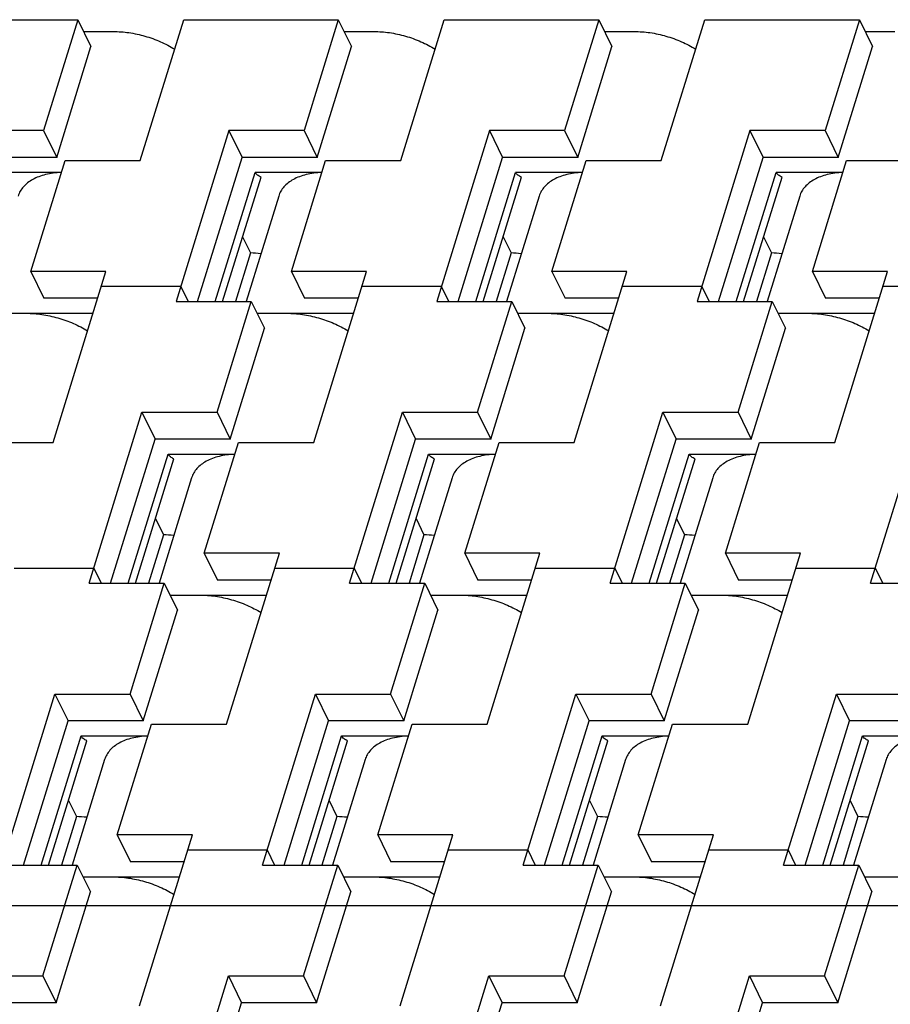
# Model space of a CAD drawing. Units: inches. Extents: x 0 to 22, y 0 to 17.
# Drawn here: x 14.1 to 14.7, y 12.5 to 13.1 of the extents above; entities that cross this region are included whole.
import ezdxf

# ---------------------------------------------------------------- set-up
doc = ezdxf.new("R2010")
doc.units = ezdxf.units.IN
doc.header["$LTSCALE"] = 1.21
doc.header["$MEASUREMENT"] = 0
doc.layers.get('0').update_dxf_attribs({"linetype": 'CONTINUOUS'})
doc.layers.add('02__ASM_ALL_AXES', color=7, linetype='CONTINUOUS')

msp = doc.modelspace()

# ---------------------------------------------------------------- linework, layer by layer
at = {"color": 7, "linetype": 'CONTINUOUS'}
for p, q in [((14.03365, 13.13763), (14.14115, 13.13763)), ((14.14115, 13.13763), (14.11735, 13.0606)), ((14.14115, 13.13763), (14.1503, 13.11898)), ((14.18454, 13.03971), (14.2148, 13.13763)), ((14.2148, 13.13763), (14.32229, 13.13763)), ((14.32229, 13.13763), (14.29849, 13.0606)), ((14.32229, 13.13763), (14.33145, 13.11898)), ((14.36568, 13.03971), (14.39594, 13.13763)), ((14.39594, 13.13763), (14.50344, 13.13763)), ((14.50344, 13.13763), (14.47963, 13.0606)), ((14.50344, 13.13763), (14.51259, 13.11898)), ((14.54682, 13.03971), (14.57708, 13.13763)), ((14.57708, 13.13763), (14.68458, 13.13763)), ((14.68458, 13.13763), (14.66078, 13.0606)), ((14.68458, 13.13763), (14.69373, 13.11898)), ((14.14518, 13.12942), (14.16581, 13.12942)), ((14.32632, 13.12942), (14.34695, 13.12942)), ((14.50746, 13.12942), (14.5281, 13.12942)), ((14.6886, 13.12942), (14.70924, 13.12942)), ((14.1265, 13.04195), (14.1503, 13.11898)), ((14.30764, 13.04195), (14.33145, 13.11898)), ((14.48878, 13.04195), (14.51259, 13.11898)), ((14.66993, 13.04195), (14.69373, 13.11898)), ((14.11735, 13.0606), (14.06511, 13.0606)), ((14.11735, 13.0606), (14.1265, 13.04195)), ((14.24626, 13.0606), (14.20954, 12.94179)), ((14.24626, 13.0606), (14.25541, 13.04195)), ((14.29849, 13.0606), (14.24626, 13.0606)), ((14.29849, 13.0606), (14.30764, 13.04195)), ((14.4274, 13.0606), (14.39069, 12.94179)), ((14.4274, 13.0606), (14.43655, 13.04195)), ((14.47963, 13.0606), (14.4274, 13.0606)), ((14.47963, 13.0606), (14.48878, 13.04195)), ((14.60854, 13.0606), (14.57183, 12.94179)), ((14.60854, 13.0606), (14.61769, 13.04195)), ((14.66078, 13.0606), (14.60854, 13.0606)), ((14.66078, 13.0606), (14.66993, 13.04195)), ((14.1265, 13.04195), (14.07427, 13.04195)), ((14.1085, 12.96268), (14.1323, 13.03971)), ((14.1323, 13.03971), (14.18454, 13.03971)), ((14.22446, 12.94179), (14.25541, 13.04195)), ((14.30764, 13.04195), (14.25541, 13.04195)), ((14.28964, 12.96268), (14.31345, 13.03971)), ((14.31345, 13.03971), (14.36568, 13.03971)), ((14.4056, 12.94179), (14.43655, 13.04195)), ((14.48878, 13.04195), (14.43655, 13.04195)), ((14.47078, 12.96268), (14.49459, 13.03971)), ((14.49459, 13.03971), (14.54682, 13.03971)), ((14.58674, 12.94179), (14.61769, 13.04195)), ((14.66993, 13.04195), (14.61769, 13.04195)), ((14.65193, 12.96268), (14.67573, 13.03971)), ((14.67573, 13.03971), (14.72796, 13.03971)), ((14.12977, 13.03151), (14.08332, 13.03151)), ((14.23674, 12.94179), (14.26446, 13.03151)), ((14.31091, 13.03151), (14.26446, 13.03151)), ((14.41788, 12.94179), (14.4456, 13.03151)), ((14.49205, 13.03151), (14.4456, 13.03151)), ((14.59902, 12.94179), (14.62675, 13.03151)), ((14.67319, 13.03151), (14.62675, 13.03151)), ((14.24185, 12.94179), (14.26854, 13.02819)), ((14.42299, 12.94179), (14.44969, 13.02819)), ((14.60413, 12.94179), (14.63083, 13.02819)), ((14.28084, 13.01509), (14.25819, 12.94179)), ((14.46198, 13.01509), (14.43933, 12.94179)), ((14.64312, 13.01509), (14.62047, 12.94179)), ((14.25573, 12.98673), (14.26125, 12.97549)), ((14.43687, 12.98673), (14.44239, 12.97549)), ((14.61802, 12.98673), (14.62353, 12.97549)), ((14.26125, 12.97549), (14.25083, 12.94179)), ((14.44239, 12.97549), (14.43197, 12.94179)), ((14.62353, 12.97549), (14.61312, 12.94179)), ((14.1085, 12.96268), (14.11765, 12.94404)), ((14.16073, 12.96268), (14.1085, 12.96268)), ((14.12402, 12.84388), (14.16073, 12.96268)), ((14.28964, 12.96268), (14.29879, 12.94404)), ((14.34188, 12.96268), (14.28964, 12.96268)), ((14.30516, 12.84388), (14.34188, 12.96268)), ((14.47078, 12.96268), (14.47994, 12.94404)), ((14.52302, 12.96268), (14.47078, 12.96268)), ((14.48631, 12.84388), (14.52302, 12.96268)), ((14.65193, 12.96268), (14.66108, 12.94404)), ((14.70416, 12.96268), (14.65193, 12.96268)), ((14.66745, 12.84388), (14.70416, 12.96268)), ((14.21277, 12.95224), (14.15751, 12.95224)), ((14.21277, 12.95224), (14.2179, 12.94179)), ((14.39391, 12.95224), (14.33865, 12.95224)), ((14.39391, 12.95224), (14.39904, 12.94179)), ((14.57505, 12.95224), (14.51979, 12.95224)), ((14.57505, 12.95224), (14.58018, 12.94179)), ((14.7562, 12.95224), (14.70093, 12.95224)), ((14.15497, 12.94404), (14.11765, 12.94404)), ((14.20954, 12.94179), (14.26178, 12.94179)), ((14.23797, 12.86477), (14.26178, 12.94179)), ((14.26178, 12.94179), (14.27093, 12.92315)), ((14.33611, 12.94404), (14.29879, 12.94404)), ((14.39069, 12.94179), (14.44292, 12.94179)), ((14.41912, 12.86477), (14.44292, 12.94179)), ((14.44292, 12.94179), (14.45207, 12.92315)), ((14.51726, 12.94404), (14.47994, 12.94404)), ((14.57183, 12.94179), (14.62406, 12.94179)), ((14.60026, 12.86477), (14.62406, 12.94179)), ((14.62406, 12.94179), (14.63321, 12.92315)), ((14.6984, 12.94404), (14.66108, 12.94404)), ((14.08466, 12.93359), (14.15174, 12.93359)), ((14.2658, 12.93359), (14.33289, 12.93359)), ((14.44695, 12.93359), (14.51403, 12.93359)), ((14.62809, 12.93359), (14.69517, 12.93359)), ((14.24713, 12.84612), (14.27093, 12.92315)), ((14.42827, 12.84612), (14.45207, 12.92315)), ((14.60941, 12.84612), (14.63321, 12.92315)), ((14.14903, 12.74596), (14.18574, 12.86477)), ((14.18574, 12.86477), (14.19489, 12.84612)), ((14.18574, 12.86477), (14.23797, 12.86477)), ((14.23797, 12.86477), (14.24713, 12.84612)), ((14.33017, 12.74596), (14.36688, 12.86477)), ((14.36688, 12.86477), (14.37603, 12.84612)), ((14.36688, 12.86477), (14.41912, 12.86477)), ((14.41912, 12.86477), (14.42827, 12.84612)), ((14.51131, 12.74596), (14.54802, 12.86477)), ((14.54802, 12.86477), (14.55718, 12.84612)), ((14.54802, 12.86477), (14.60026, 12.86477)), ((14.60026, 12.86477), (14.60941, 12.84612)), ((14.69245, 12.74596), (14.72917, 12.86477)), ((14.16394, 12.74596), (14.19489, 12.84612)), ((14.24713, 12.84612), (14.19489, 12.84612)), ((14.34508, 12.74596), (14.37603, 12.84612)), ((14.42827, 12.84612), (14.37603, 12.84612)), ((14.52622, 12.74596), (14.55718, 12.84612)), ((14.60941, 12.84612), (14.55718, 12.84612)), ((14.07179, 12.84388), (14.12402, 12.84388)), ((14.22913, 12.76685), (14.25293, 12.84388)), ((14.25293, 12.84388), (14.30516, 12.84388)), ((14.41027, 12.76685), (14.43407, 12.84388)), ((14.43407, 12.84388), (14.48631, 12.84388)), ((14.59141, 12.76685), (14.61521, 12.84388)), ((14.61521, 12.84388), (14.66745, 12.84388)), ((14.17622, 12.74596), (14.20394, 12.83568)), ((14.18133, 12.74596), (14.20803, 12.83236)), ((14.20394, 12.83568), (14.25039, 12.83568)), ((14.35736, 12.74596), (14.38509, 12.83568)), ((14.36247, 12.74596), (14.38917, 12.83236)), ((14.38509, 12.83568), (14.43154, 12.83568)), ((14.53851, 12.74596), (14.56623, 12.83568)), ((14.54361, 12.74596), (14.57031, 12.83236)), ((14.56623, 12.83568), (14.61268, 12.83568)), ((14.22032, 12.81926), (14.19767, 12.74596)), ((14.40146, 12.81926), (14.37881, 12.74596)), ((14.5826, 12.81926), (14.55995, 12.74596)), ((14.19522, 12.7909), (14.20073, 12.77966)), ((14.37636, 12.7909), (14.38187, 12.77966)), ((14.5575, 12.7909), (14.56301, 12.77966)), ((14.20073, 12.77966), (14.19032, 12.74596)), ((14.38187, 12.77966), (14.37146, 12.74596)), ((14.56301, 12.77966), (14.5526, 12.74596)), ((14.22913, 12.76685), (14.23828, 12.7482)), ((14.28136, 12.76685), (14.22913, 12.76685)), ((14.24465, 12.64805), (14.28136, 12.76685)), ((14.41027, 12.76685), (14.41942, 12.7482)), ((14.4625, 12.76685), (14.41027, 12.76685)), ((14.42579, 12.64805), (14.4625, 12.76685)), ((14.59141, 12.76685), (14.60056, 12.7482)), ((14.64364, 12.76685), (14.59141, 12.76685)), ((14.60693, 12.64805), (14.64364, 12.76685)), ((14.09699, 12.75641), (14.15225, 12.75641)), ((14.15225, 12.75641), (14.15738, 12.74596)), ((14.27813, 12.75641), (14.3334, 12.75641)), ((14.3334, 12.75641), (14.33852, 12.74596)), ((14.45927, 12.75641), (14.51454, 12.75641)), ((14.51454, 12.75641), (14.51966, 12.74596)), ((14.64042, 12.75641), (14.69568, 12.75641)), ((14.69568, 12.75641), (14.70081, 12.74596)), ((14.14903, 12.74596), (14.20126, 12.74596)), ((14.17746, 12.66894), (14.20126, 12.74596)), ((14.20126, 12.74596), (14.21041, 12.72731)), ((14.2756, 12.7482), (14.23828, 12.7482)), ((14.33017, 12.74596), (14.3824, 12.74596)), ((14.3586, 12.66894), (14.3824, 12.74596)), ((14.3824, 12.74596), (14.39155, 12.72731)), ((14.45674, 12.7482), (14.41942, 12.7482)), ((14.51131, 12.74596), (14.56355, 12.74596)), ((14.53974, 12.66894), (14.56355, 12.74596)), ((14.56355, 12.74596), (14.5727, 12.72731)), ((14.63788, 12.7482), (14.60056, 12.7482)), ((14.69245, 12.74596), (14.74469, 12.74596)), ((14.20529, 12.73776), (14.27237, 12.73776)), ((14.38643, 12.73776), (14.45351, 12.73776)), ((14.56757, 12.73776), (14.63465, 12.73776)), ((14.18661, 12.65029), (14.21041, 12.72731)), ((14.36775, 12.65029), (14.39155, 12.72731)), ((14.54889, 12.65029), (14.5727, 12.72731)), ((14.08851, 12.55013), (14.12522, 12.66894)), ((14.12522, 12.66894), (14.13437, 12.65029)), ((14.12522, 12.66894), (14.17746, 12.66894)), ((14.17746, 12.66894), (14.18661, 12.65029)), ((14.26965, 12.55013), (14.30637, 12.66894)), ((14.30637, 12.66894), (14.31552, 12.65029)), ((14.30637, 12.66894), (14.3586, 12.66894)), ((14.3586, 12.66894), (14.36775, 12.65029)), ((14.45079, 12.55013), (14.48751, 12.66894)), ((14.48751, 12.66894), (14.49666, 12.65029)), ((14.48751, 12.66894), (14.53974, 12.66894)), ((14.53974, 12.66894), (14.54889, 12.65029)), ((14.63194, 12.55013), (14.66865, 12.66894)), ((14.66865, 12.66894), (14.6778, 12.65029)), ((14.66865, 12.66894), (14.72088, 12.66894)), ((14.10342, 12.55013), (14.13437, 12.65029)), ((14.18661, 12.65029), (14.13437, 12.65029)), ((14.16861, 12.57102), (14.19241, 12.64805)), ((14.19241, 12.64805), (14.24465, 12.64805)), ((14.28457, 12.55013), (14.31552, 12.65029)), ((14.36775, 12.65029), (14.31552, 12.65029)), ((14.34975, 12.57102), (14.37355, 12.64805)), ((14.37355, 12.64805), (14.42579, 12.64805)), ((14.46571, 12.55013), (14.49666, 12.65029)), ((14.54889, 12.65029), (14.49666, 12.65029)), ((14.53089, 12.57102), (14.5547, 12.64805)), ((14.5547, 12.64805), (14.60693, 12.64805)), ((14.64685, 12.55013), (14.6778, 12.65029)), ((14.73004, 12.65029), (14.6778, 12.65029)), ((14.1157, 12.55013), (14.14343, 12.63984)), ((14.14343, 12.63984), (14.18988, 12.63984)), ((14.29685, 12.55013), (14.32457, 12.63984)), ((14.32457, 12.63984), (14.37102, 12.63984)), ((14.47799, 12.55013), (14.50571, 12.63984)), ((14.50571, 12.63984), (14.55216, 12.63984)), ((14.65913, 12.55013), (14.68685, 12.63984)), ((14.68685, 12.63984), (14.7333, 12.63984)), ((14.12081, 12.55013), (14.14751, 12.63653)), ((14.30195, 12.55013), (14.32865, 12.63653)), ((14.4831, 12.55013), (14.5098, 12.63653)), ((14.66424, 12.55013), (14.69094, 12.63653)), ((14.1598, 12.62343), (14.13715, 12.55013)), ((14.34095, 12.62343), (14.31829, 12.55013)), ((14.52209, 12.62343), (14.49944, 12.55013)), ((14.70323, 12.62343), (14.68058, 12.55013)), ((14.1347, 12.59507), (14.14021, 12.58383)), ((14.31584, 12.59507), (14.32136, 12.58383)), ((14.49698, 12.59507), (14.5025, 12.58383)), ((14.67812, 12.59507), (14.68364, 12.58383)), ((14.14021, 12.58383), (14.1298, 12.55013)), ((14.32136, 12.58383), (14.31094, 12.55013)), ((14.5025, 12.58383), (14.49208, 12.55013)), ((14.68364, 12.58383), (14.67323, 12.55013)), ((14.16861, 12.57102), (14.17776, 12.55237)), ((14.22084, 12.57102), (14.16861, 12.57102)), ((14.18413, 12.45222), (14.22084, 12.57102)), ((14.34975, 12.57102), (14.3589, 12.55237)), ((14.40199, 12.57102), (14.34975, 12.57102)), ((14.36527, 12.45222), (14.40199, 12.57102)), ((14.53089, 12.57102), (14.54004, 12.55237)), ((14.58313, 12.57102), (14.53089, 12.57102)), ((14.54641, 12.45222), (14.58313, 12.57102)), ((14.21762, 12.56058), (14.27288, 12.56058)), ((14.27288, 12.56058), (14.278, 12.55013)), ((14.39876, 12.56058), (14.45402, 12.56058)), ((14.45402, 12.56058), (14.45915, 12.55013)), ((14.5799, 12.56058), (14.63516, 12.56058)), ((14.63516, 12.56058), (14.64029, 12.55013)), ((14.08851, 12.55013), (14.14074, 12.55013)), ((14.11694, 12.4731), (14.14074, 12.55013)), ((14.14074, 12.55013), (14.1499, 12.53148)), ((14.21508, 12.55237), (14.17776, 12.55237)), ((14.26965, 12.55013), (14.32189, 12.55013)), ((14.29808, 12.4731), (14.32189, 12.55013)), ((14.32189, 12.55013), (14.33104, 12.53148)), ((14.39622, 12.55237), (14.3589, 12.55237)), ((14.45079, 12.55013), (14.50303, 12.55013)), ((14.47923, 12.4731), (14.50303, 12.55013)), ((14.50303, 12.55013), (14.51218, 12.53148)), ((14.57736, 12.55237), (14.54004, 12.55237)), ((14.63194, 12.55013), (14.68417, 12.55013)), ((14.66037, 12.4731), (14.68417, 12.55013)), ((14.68417, 12.55013), (14.69332, 12.53148)), ((14.14477, 12.54193), (14.21185, 12.54193)), ((14.32591, 12.54193), (14.393, 12.54193)), ((14.50705, 12.54193), (14.57414, 12.54193)), ((14.6882, 12.54193), (14.75528, 12.54193)), ((14.12609, 12.45446), (14.1499, 12.53148)), ((14.30724, 12.45446), (14.33104, 12.53148)), ((14.48838, 12.45446), (14.51218, 12.53148)), ((14.66952, 12.45446), (14.69332, 12.53148)), ((14.06471, 12.4731), (14.11694, 12.4731)), ((14.11694, 12.4731), (14.12609, 12.45446)), ((14.20914, 12.3543), (14.24585, 12.4731)), ((14.24585, 12.4731), (14.255, 12.45446)), ((14.24585, 12.4731), (14.29808, 12.4731)), ((14.29808, 12.4731), (14.30724, 12.45446)), ((14.39028, 12.3543), (14.42699, 12.4731)), ((14.42699, 12.4731), (14.43614, 12.45446)), ((14.42699, 12.4731), (14.47923, 12.4731)), ((14.47923, 12.4731), (14.48838, 12.45446)), ((14.57142, 12.3543), (14.60813, 12.4731)), ((14.60813, 12.4731), (14.61728, 12.45446)), ((14.60813, 12.4731), (14.66037, 12.4731)), ((14.66037, 12.4731), (14.66952, 12.45446)), ((14.12609, 12.45446), (14.07386, 12.45446)), ((14.22405, 12.3543), (14.255, 12.45446)), ((14.30724, 12.45446), (14.255, 12.45446)), ((14.40519, 12.3543), (14.43614, 12.45446)), ((14.48838, 12.45446), (14.43614, 12.45446)), ((14.58633, 12.3543), (14.61728, 12.45446)), ((14.66952, 12.45446), (14.61728, 12.45446))]:
    msp.add_line(p, q, dxfattribs=at)
for centre in [(14.25125, 12.79139), (14.43239, 12.79139), (14.61353, 12.79139), (14.19073, 12.59556), (14.37188, 12.59556), (14.55302, 12.59556), (14.13022, 12.39973), (14.31136, 12.39973), (14.4925, 12.39973), (14.67364, 12.39973)]:
    msp.add_arc(centre, 0.18437, 84.70154, 86.8918, dxfattribs=at)
for points, knots in [([(14.16581, 13.12942), (14.16946, 13.12942), (14.17691, 13.12884), (14.18795, 13.12644), (14.19864, 13.12262), (14.20536, 13.11916), (14.20852, 13.11722)], [0, 0, 0, 0, 0.243498, 0.497161, 0.752286, 1, 1, 1, 1]), ([(14.34695, 13.12942), (14.3506, 13.12942), (14.35805, 13.12884), (14.36909, 13.12644), (14.37978, 13.12262), (14.3865, 13.11916), (14.38967, 13.11722)], [0, 0, 0, 0, 0.243498, 0.497161, 0.752286, 1, 1, 1, 1]), ([(14.5281, 13.12942), (14.53174, 13.12942), (14.53919, 13.12884), (14.55023, 13.12644), (14.56093, 13.12262), (14.56765, 13.11916), (14.57081, 13.11722)], [0, 0, 0, 0, 0.243498, 0.497161, 0.752286, 1, 1, 1, 1]), ([(14.12961, 13.03145), (14.12774, 13.03137), (14.12411, 13.03106), (14.1189, 13.03009), (14.11415, 13.02865), (14.10992, 13.02674), (14.10629, 13.02441), (14.10332, 13.02166), (14.10106, 13.01856), (14.10006, 13.01626), (14.09969, 13.01509)], [0, 0, 0, 0, 0.154905, 0.301228, 0.438177, 0.565616, 0.683966, 0.794356, 0.898786, 1, 1, 1, 1]), ([(14.26854, 13.02819), (14.26808, 13.02838), (14.2672, 13.02881), (14.26603, 13.0296), (14.26509, 13.03049), (14.26463, 13.03117), (14.26446, 13.03151)], [0, 0, 0, 0, 0.280855, 0.545813, 0.786938, 1, 1, 1, 1]), ([(14.31075, 13.03145), (14.30888, 13.03137), (14.30526, 13.03106), (14.30005, 13.03009), (14.29529, 13.02865), (14.29107, 13.02674), (14.28744, 13.02441), (14.28446, 13.02166), (14.2822, 13.01856), (14.2812, 13.01626), (14.28084, 13.01509)], [0, 0, 0, 0, 0.154905, 0.301228, 0.438177, 0.565616, 0.683966, 0.794356, 0.898786, 1, 1, 1, 1]), ([(14.44969, 13.02819), (14.44922, 13.02838), (14.44834, 13.02881), (14.44717, 13.0296), (14.44624, 13.03049), (14.44577, 13.03117), (14.4456, 13.03151)], [0, 0, 0, 0, 0.280855, 0.545813, 0.786938, 1, 1, 1, 1]), ([(14.49189, 13.03145), (14.49003, 13.03137), (14.4864, 13.03106), (14.48119, 13.03009), (14.47643, 13.02865), (14.47221, 13.02674), (14.46858, 13.02441), (14.4656, 13.02166), (14.46334, 13.01856), (14.46234, 13.01626), (14.46198, 13.01509)], [0, 0, 0, 0, 0.154905, 0.301228, 0.438177, 0.565616, 0.683966, 0.794356, 0.898786, 1, 1, 1, 1]), ([(14.63083, 13.02819), (14.63036, 13.02838), (14.62948, 13.02881), (14.62831, 13.0296), (14.62738, 13.03049), (14.62691, 13.03117), (14.62675, 13.03151)], [0, 0, 0, 0, 0.280855, 0.545813, 0.786938, 1, 1, 1, 1]), ([(14.67304, 13.03145), (14.67117, 13.03137), (14.66754, 13.03106), (14.66233, 13.03009), (14.65758, 13.02865), (14.65335, 13.02674), (14.64972, 13.02441), (14.64675, 13.02166), (14.64448, 13.01856), (14.64348, 13.01626), (14.64312, 13.01509)], [0, 0, 0, 0, 0.154905, 0.301228, 0.438177, 0.565616, 0.683966, 0.794356, 0.898786, 1, 1, 1, 1]), ([(14.1053, 12.93359), (14.10894, 12.93359), (14.11639, 12.933), (14.12743, 12.9306), (14.13813, 12.92678), (14.14485, 12.92332), (14.14801, 12.92138)], [0, 0, 0, 0, 0.243498, 0.497161, 0.752286, 1, 1, 1, 1]), ([(14.28644, 12.93359), (14.29008, 12.93359), (14.29754, 12.933), (14.30857, 12.9306), (14.31927, 12.92678), (14.32599, 12.92332), (14.32915, 12.92138)], [0, 0, 0, 0, 0.243498, 0.497161, 0.752286, 1, 1, 1, 1]), ([(14.46758, 12.93359), (14.47123, 12.93359), (14.47868, 12.933), (14.48971, 12.9306), (14.50041, 12.92678), (14.50713, 12.92332), (14.51029, 12.92138)], [0, 0, 0, 0, 0.243498, 0.497161, 0.752286, 1, 1, 1, 1]), ([(14.64872, 12.93359), (14.65237, 12.93359), (14.65982, 12.933), (14.67086, 12.9306), (14.68155, 12.92678), (14.68827, 12.92332), (14.69143, 12.92138)], [0, 0, 0, 0, 0.243498, 0.497161, 0.752286, 1, 1, 1, 1]), ([(14.20803, 12.83236), (14.20756, 12.83255), (14.20668, 12.83298), (14.20551, 12.83377), (14.20458, 12.83466), (14.20411, 12.83533), (14.20394, 12.83568)], [0, 0, 0, 0, 0.280855, 0.545813, 0.786938, 1, 1, 1, 1]), ([(14.25024, 12.83562), (14.24837, 12.83554), (14.24474, 12.83523), (14.23953, 12.83426), (14.23478, 12.83281), (14.23055, 12.83091), (14.22692, 12.82857), (14.22394, 12.82583), (14.22168, 12.82273), (14.22068, 12.82043), (14.22032, 12.81926)], [0, 0, 0, 0, 0.154905, 0.301228, 0.438177, 0.565616, 0.683966, 0.794356, 0.898786, 1, 1, 1, 1]), ([(14.38917, 12.83236), (14.3887, 12.83255), (14.38782, 12.83298), (14.38665, 12.83377), (14.38572, 12.83466), (14.38525, 12.83533), (14.38509, 12.83568)], [0, 0, 0, 0, 0.280855, 0.545813, 0.786938, 1, 1, 1, 1]), ([(14.43138, 12.83562), (14.42951, 12.83554), (14.42588, 12.83523), (14.42067, 12.83426), (14.41592, 12.83281), (14.41169, 12.83091), (14.40806, 12.82857), (14.40509, 12.82583), (14.40283, 12.82273), (14.40182, 12.82043), (14.40146, 12.81926)], [0, 0, 0, 0, 0.154905, 0.301228, 0.438177, 0.565616, 0.683966, 0.794356, 0.898786, 1, 1, 1, 1]), ([(14.57031, 12.83236), (14.56985, 12.83255), (14.56897, 12.83298), (14.5678, 12.83377), (14.56686, 12.83466), (14.5664, 12.83533), (14.56623, 12.83568)], [0, 0, 0, 0, 0.280855, 0.545813, 0.786938, 1, 1, 1, 1]), ([(14.61252, 12.83562), (14.61065, 12.83554), (14.60702, 12.83523), (14.60181, 12.83426), (14.59706, 12.83281), (14.59283, 12.83091), (14.5892, 12.82857), (14.58623, 12.82583), (14.58397, 12.82273), (14.58297, 12.82043), (14.5826, 12.81926)], [0, 0, 0, 0, 0.154905, 0.301228, 0.438177, 0.565616, 0.683966, 0.794356, 0.898786, 1, 1, 1, 1]), ([(14.22592, 12.73776), (14.22957, 12.73776), (14.23702, 12.73717), (14.24806, 12.73477), (14.25875, 12.73095), (14.26547, 12.72749), (14.26863, 12.72555)], [0, 0, 0, 0, 0.243498, 0.497161, 0.752286, 1, 1, 1, 1]), ([(14.40706, 12.73776), (14.41071, 12.73776), (14.41816, 12.73717), (14.4292, 12.73477), (14.43989, 12.73095), (14.44661, 12.72749), (14.44977, 12.72555)], [0, 0, 0, 0, 0.243498, 0.497161, 0.752286, 1, 1, 1, 1]), ([(14.58821, 12.73776), (14.59185, 12.73776), (14.5993, 12.73717), (14.61034, 12.73477), (14.62104, 12.73095), (14.62775, 12.72749), (14.63092, 12.72555)], [0, 0, 0, 0, 0.243498, 0.497161, 0.752286, 1, 1, 1, 1]), ([(14.14751, 12.63653), (14.14705, 12.63672), (14.14617, 12.63714), (14.145, 12.63793), (14.14406, 12.63882), (14.1436, 12.6395), (14.14343, 12.63984)], [0, 0, 0, 0, 0.280855, 0.545813, 0.786938, 1, 1, 1, 1]), ([(14.18972, 12.63979), (14.18785, 12.63971), (14.18422, 12.6394), (14.17901, 12.63843), (14.17426, 12.63698), (14.17003, 12.63508), (14.1664, 12.63274), (14.16343, 12.63), (14.16117, 12.6269), (14.16016, 12.6246), (14.1598, 12.62343)], [0, 0, 0, 0, 0.154905, 0.301228, 0.438177, 0.565616, 0.683966, 0.794356, 0.898786, 1, 1, 1, 1]), ([(14.32865, 12.63653), (14.32819, 12.63672), (14.32731, 12.63714), (14.32614, 12.63793), (14.3252, 12.63882), (14.32474, 12.6395), (14.32457, 12.63984)], [0, 0, 0, 0, 0.280855, 0.545813, 0.786938, 1, 1, 1, 1]), ([(14.37086, 12.63979), (14.36899, 12.63971), (14.36536, 12.6394), (14.36016, 12.63843), (14.3554, 12.63698), (14.35118, 12.63508), (14.34754, 12.63274), (14.34457, 12.63), (14.34231, 12.6269), (14.34131, 12.6246), (14.34095, 12.62343)], [0, 0, 0, 0, 0.154905, 0.301228, 0.438177, 0.565616, 0.683966, 0.794356, 0.898786, 1, 1, 1, 1]), ([(14.5098, 12.63653), (14.50933, 12.63672), (14.50845, 12.63714), (14.50728, 12.63793), (14.50634, 12.63882), (14.50588, 12.6395), (14.50571, 12.63984)], [0, 0, 0, 0, 0.280855, 0.545813, 0.786938, 1, 1, 1, 1]), ([(14.552, 12.63979), (14.55014, 12.63971), (14.54651, 12.6394), (14.5413, 12.63843), (14.53654, 12.63698), (14.53232, 12.63508), (14.52869, 12.63274), (14.52571, 12.63), (14.52345, 12.6269), (14.52245, 12.6246), (14.52209, 12.62343)], [0, 0, 0, 0, 0.154905, 0.301228, 0.438177, 0.565616, 0.683966, 0.794356, 0.898786, 1, 1, 1, 1]), ([(14.69094, 12.63653), (14.69047, 12.63672), (14.68959, 12.63714), (14.68842, 12.63793), (14.68749, 12.63882), (14.68702, 12.6395), (14.68685, 12.63984)], [0, 0, 0, 0, 0.280855, 0.545813, 0.786938, 1, 1, 1, 1]), ([(14.73315, 12.63979), (14.73128, 12.63971), (14.72765, 12.6394), (14.72244, 12.63843), (14.71768, 12.63698), (14.71346, 12.63508), (14.70983, 12.63274), (14.70685, 12.63), (14.70459, 12.6269), (14.70359, 12.6246), (14.70323, 12.62343)], [0, 0, 0, 0, 0.154905, 0.301228, 0.438177, 0.565616, 0.683966, 0.794356, 0.898786, 1, 1, 1, 1]), ([(14.1654, 12.54193), (14.16905, 12.54193), (14.1765, 12.54134), (14.18754, 12.53894), (14.19823, 12.53512), (14.20495, 12.53166), (14.20812, 12.52972)], [0, 0, 0, 0, 0.243498, 0.497161, 0.752286, 1, 1, 1, 1]), ([(14.34655, 12.54193), (14.35019, 12.54193), (14.35764, 12.54134), (14.36868, 12.53894), (14.37938, 12.53512), (14.3861, 12.53166), (14.38926, 12.52972)], [0, 0, 0, 0, 0.243498, 0.497161, 0.752286, 1, 1, 1, 1]), ([(14.52769, 12.54193), (14.53133, 12.54193), (14.53879, 12.54134), (14.54982, 12.53894), (14.56052, 12.53512), (14.56724, 12.53166), (14.5704, 12.52972)], [0, 0, 0, 0, 0.243498, 0.497161, 0.752286, 1, 1, 1, 1])]:
    msp.add_open_spline(points, degree=3, knots=knots, dxfattribs=at)
at = {"layer": '02__ASM_ALL_AXES', "color": 4, "linetype": 'CONTINUOUS'}
msp.add_line((12.78759, 12.52208), (17.86847, 12.52208), dxfattribs=at)

doc.saveas('drawing.dxf')
